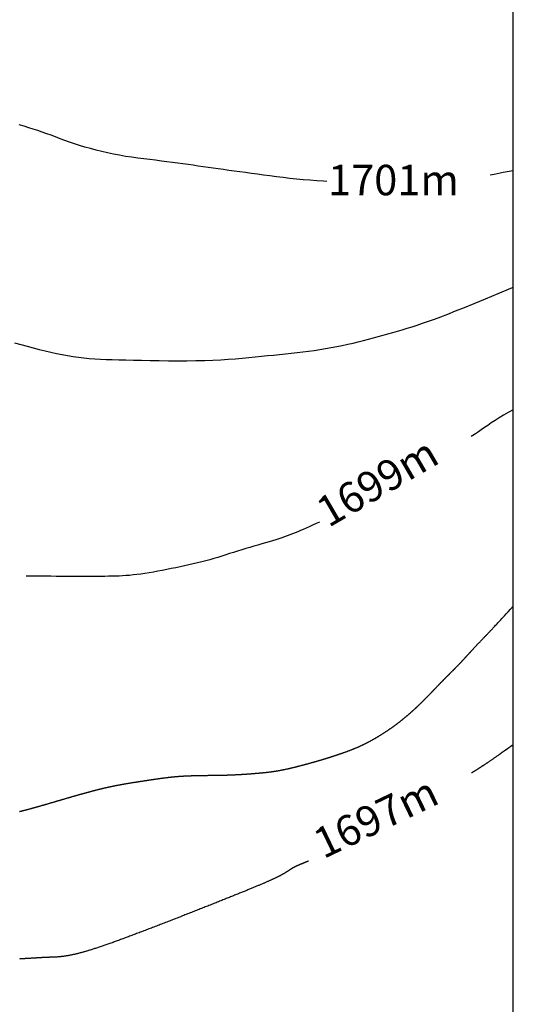
# Model space of a CAD drawing. Extents: x 263 to 337, y 47 to 143.
# Drawn here: x 324.8 to 337, y 82.1 to 106.3 of the extents above; entities that cross this region are included whole.
import ezdxf

# ---------------------------------------------------------------- set-up
doc = ezdxf.new("R2010")
doc.units = 0
doc.header["$MEASUREMENT"] = 0
for name, color, linetype in [('1METER', 1, 'CONTINUOUS'), ('BOUND', 7, 'CONTINUOUS'), ('TEXT', 3, 'CONTINUOUS')]:
    doc.layers.add(name, color=color, linetype=linetype)
doc.styles.add('ROMANS', font='romans')

msp = doc.modelspace()

# ---------------------------------------------------------------- linework, layer by layer
at = {"layer": '1METER'}
for points in [[(332.408647, 102.325917), (332.324592, 102.330559), (332.158489, 102.340832), (331.991525, 102.352641), (331.824438, 102.366329), (331.657922, 102.38212), (331.492501, 102.399747), (331.328654, 102.418822), (331.166862, 102.438956), (331.007605, 102.459759), (330.851364, 102.480844), (330.69862, 102.501821), (330.549852, 102.522301), (330.405392, 102.541985), (330.264972, 102.560932), (330.128176, 102.579289), (329.994587, 102.597204), (329.863789, 102.614826), (329.735365, 102.632301), (329.608899, 102.649779), (329.483973, 102.667406), (329.360132, 102.68529), (329.236764, 102.703373), (329.113214, 102.721557), (328.988832, 102.739743), (328.862963, 102.757832), (328.734957, 102.775725), (328.60416, 102.793325), (328.46992, 102.810532), (328.331799, 102.827336), (328.190222, 102.844082), (328.045827, 102.861202), (327.899253, 102.879129), (327.75114, 102.898296), (327.602126, 102.919135), (327.45285, 102.94208), (327.303952, 102.967562), (327.156048, 102.995893), (327.009666, 103.026897), (326.865309, 103.060276), (326.723484, 103.095731), (326.584696, 103.132966), (326.449448, 103.17168), (326.318247, 103.211578), (326.191598, 103.25236), (326.069784, 103.293733), (325.952211, 103.335414), (325.838063, 103.377125), (325.726523, 103.418589), (325.616777, 103.459528), (325.508008, 103.499662), (325.399401, 103.538716), (325.29014, 103.576409), (325.179426, 103.612581), (325.066531, 103.647537), (324.950745, 103.681698), (324.831356, 103.715488)], [(337, 102.587365), (336.752665, 102.541048), (336.529224, 102.497656), (336.428593, 102.477676)], [(324.719296, 98.350692), (324.875351, 98.307149), (325.028149, 98.265766), (325.177861, 98.226526), (325.324658, 98.189412), (325.468731, 98.154431), (325.610348, 98.121698), (325.749796, 98.091353), (325.887365, 98.063535), (326.023342, 98.038384), (326.158015, 98.016041), (326.291673, 97.996646), (326.424603, 97.980337), (326.557379, 97.967155), (326.691722, 97.956737), (326.829636, 97.948617), (326.973127, 97.942332), (327.1242, 97.937419), (327.284862, 97.933412), (327.457117, 97.929848), (327.642971, 97.926262), (327.84353, 97.922341), (328.056297, 97.918365), (328.277877, 97.914766), (328.504875, 97.911975), (328.733894, 97.910423), (328.961539, 97.910541), (329.184414, 97.912761), (329.399122, 97.917514), (329.603018, 97.92508), (329.796451, 97.935143), (329.980517, 97.947238), (330.156317, 97.960896), (330.324947, 97.975652), (330.487505, 97.99104), (330.645091, 98.006593), (330.798801, 98.021844), (330.949608, 98.036458), (331.097974, 98.050624), (331.244238, 98.064658), (331.388737, 98.078881), (331.531807, 98.093611), (331.673786, 98.109167), (331.815011, 98.125868), (331.95582, 98.144032), (332.09644, 98.163908), (332.236668, 98.185467), (332.376191, 98.208609), (332.514695, 98.233234), (332.651867, 98.259244), (332.787396, 98.286538), (332.920967, 98.315017), (333.052267, 98.344582), (333.181077, 98.375127), (333.307544, 98.406529), (333.431907, 98.438656), (333.554407, 98.471378), (333.675284, 98.504566), (333.794778, 98.538089), (333.913129, 98.571817), (334.030577, 98.605619), (334.147536, 98.639506), (334.265117, 98.67405), (334.384604, 98.709964), (334.507284, 98.74796), (334.634441, 98.788751), (334.76736, 98.833051), (334.907326, 98.88157), (335.055624, 98.935023), (335.214102, 98.994287), (335.386854, 99.060903), (335.578537, 99.136577), (335.793809, 99.223014), (336.037326, 99.321921), (336.313746, 99.435002), (336.627726, 99.563965), (336.983923, 99.710515)], [(337, 96.704848), (336.873929, 96.6363), (336.757434, 96.569159), (336.649672, 96.503681), (336.549799, 96.440122), (336.456971, 96.378736), (336.370343, 96.319777), (336.289072, 96.263502), (336.212313, 96.210165), (336.139295, 96.159925), (336.069524, 96.112555), (336.002583, 96.067733), (335.964533, 96.042616)], [(332.230665, 93.936611), (332.145211, 93.899668), (332.057568, 93.861387), (331.97584, 93.825436), (331.899159, 93.79163), (331.826655, 93.759783), (331.757462, 93.729709), (331.690711, 93.701224), (331.625534, 93.67414), (331.561062, 93.648272), (331.496469, 93.62342), (331.431091, 93.599325), (331.364308, 93.575714), (331.295496, 93.552313), (331.224036, 93.52885), (331.149305, 93.505051), (331.070681, 93.480642), (330.987543, 93.455351), (330.899514, 93.428971), (330.807193, 93.401564), (330.711425, 93.37326), (330.613054, 93.344188), (330.512924, 93.314476), (330.41188, 93.284253), (330.310766, 93.25365), (330.210426, 93.222795), (330.111489, 93.191821), (330.013729, 93.160872), (329.916703, 93.130097), (329.819968, 93.099645), (329.723082, 93.069664), (329.625604, 93.040302), (329.527091, 93.011707), (329.4271, 92.984029), (329.325295, 92.957374), (329.221762, 92.931682), (329.116694, 92.906853), (329.010283, 92.882787), (328.90272, 92.859382), (328.794198, 92.836538), (328.684909, 92.814154), (328.575044, 92.792129), (328.46486, 92.770421), (328.354865, 92.749221), (328.245633, 92.728775), (328.137736, 92.709334), (328.031746, 92.691146), (327.928237, 92.674459), (327.82778, 92.659522), (327.730949, 92.646583), (327.638075, 92.63581), (327.548524, 92.627047), (327.461422, 92.620058), (327.375893, 92.614604), (327.291063, 92.610449), (327.206056, 92.607356), (327.119998, 92.605089), (327.032014, 92.603409), (326.941359, 92.602115), (326.847805, 92.601139), (326.751255, 92.60045), (326.651611, 92.600015), (326.548776, 92.599802), (326.442651, 92.599778), (326.333139, 92.599911), (326.220143, 92.600168), (326.103684, 92.600526), (325.984259, 92.60099), (325.862486, 92.601573), (325.73898, 92.60229), (325.614358, 92.603154), (325.489237, 92.604179), (325.364234, 92.605379), (325.239965, 92.606767), (325.116874, 92.608322), (325, 92.609811)], [(324.838854, 86.813007), (324.848123, 86.815413), (324.85742, 86.817825), (324.866747, 86.820245), (324.876105, 86.822672), (324.885495, 86.825108), (324.89492, 86.827553), (324.904381, 86.830008), (324.913878, 86.832474), (324.923415, 86.834952), (324.932991, 86.837441), (324.942609, 86.839944), (324.95227, 86.84246), (324.961976, 86.84499), (324.971728, 86.847536), (324.981527, 86.850098), (324.991375, 86.852676), (325.001274, 86.855271), (325.011225, 86.857884), (325.021229, 86.860517), (325.031288, 86.863168), (325.041403, 86.86584), (325.051577, 86.868533), (325.06181, 86.871247), (325.072103, 86.873984), (325.082459, 86.876744), (325.092879, 86.879528), (325.103364, 86.882337), (325.113915, 86.88517), (325.124535, 86.88803), (325.135225, 86.890917), (325.145986, 86.893831), (325.156819, 86.896773), (325.167725, 86.899744), (325.178704, 86.902743), (325.189758, 86.905772), (325.200888, 86.90883), (325.212094, 86.911919), (325.223377, 86.915039), (325.234738, 86.91819), (325.246176, 86.921371), (325.257688, 86.924583), (325.269273, 86.927824), (325.280931, 86.931093), (325.292658, 86.934392), (325.304453, 86.937717), (325.316315, 86.94107), (325.328242, 86.944449), (325.340232, 86.947854), (325.352283, 86.951284), (325.364392, 86.954738), (325.376557, 86.958215), (325.388776, 86.961714), (325.401047, 86.965234), (325.413368, 86.968775), (325.425735, 86.972336), (325.438147, 86.975916), (325.450603, 86.979513), (325.463098, 86.983128), (325.475632, 86.986759), (325.488202, 86.990405), (325.500805, 86.994066), (325.513441, 86.99774), (325.526105, 87.001428), (325.538796, 87.005127), (325.551512, 87.008838), (325.564251, 87.012559), (325.57701, 87.016289), (325.589787, 87.020028), (325.60258, 87.023775), (325.615387, 87.027528), (325.628205, 87.031288), (325.641032, 87.035052), (325.653866, 87.038821), (325.666704, 87.042594), (325.679545, 87.046369), (325.692386, 87.050146), (325.705225, 87.053923), (325.71806, 87.057701), (325.730888, 87.061478), (325.743707, 87.065253), (325.756516, 87.069026), (325.769311, 87.072795), (325.78209, 87.076561), (325.794852, 87.080321), (325.807593, 87.084075), (325.820313, 87.087822), (325.833008, 87.091562), (325.845676, 87.095293), (325.858315, 87.099015), (325.870923, 87.102727), (325.883497, 87.106427), (325.896036, 87.110116), (325.908537, 87.113792), (325.920998, 87.117454), (325.933416, 87.121102), (325.94579, 87.124735), (325.958119, 87.128352), (325.970399, 87.131952), (325.98263, 87.135536), (325.99481, 87.139101), (326.006936, 87.142647), (326.019008, 87.146175), (326.031023, 87.149682), (326.042982, 87.153169), (326.054884, 87.156637), (326.06673, 87.160084), (326.07852, 87.163511), (326.090253, 87.166918), (326.10193, 87.170305), (326.113551, 87.173671), (326.125116, 87.177018), (326.136625, 87.180344), (326.148079, 87.18365), (326.159479, 87.186936), (326.170825, 87.190203), (326.182117, 87.19345), (326.193357, 87.196677), (326.204544, 87.199885), (326.215679, 87.203074), (326.226763, 87.206243), (326.237797, 87.209394), (326.24878, 87.212526), (326.259713, 87.215639), (326.270597, 87.218734), (326.281433, 87.22181), (326.29222, 87.224867), (326.30296, 87.227907), (326.313653, 87.230928), (326.324299, 87.233932), (326.3349, 87.236918), (326.345455, 87.239886), (326.355965, 87.242836), (326.366431, 87.245769), (326.376852, 87.248685), (326.387231, 87.251583), (326.397567, 87.254465), (326.40786, 87.257329), (326.418112, 87.260177), (326.428322, 87.263008), (326.438492, 87.265823), (326.448622, 87.268621), (326.458712, 87.271403), (326.468763, 87.274169), (326.478776, 87.276919), (326.488751, 87.279653), (326.498688, 87.282371), (326.508588, 87.285073), (326.518452, 87.28776), (326.52828, 87.290432), (326.538073, 87.293089), (326.54783, 87.29573), (326.557554, 87.298356), (326.567244, 87.300968), (326.576901, 87.303564), (326.586524, 87.306147), (326.596116, 87.308714), (326.605676, 87.311268), (326.615206, 87.313807), (326.624704, 87.316332), (326.634173, 87.318843), (326.643613, 87.321341), (326.653024, 87.323824), (326.662408, 87.326295), (326.671764, 87.328752), (326.681095, 87.331195), (326.6904, 87.333626), (326.69968, 87.336044), (326.708937, 87.338448), (326.718172, 87.340841), (326.727387, 87.343221), (326.736583, 87.345589), (326.745761, 87.347945), (326.754923, 87.350289), (326.764071, 87.352622), (326.773206, 87.354943), (326.78233, 87.357254), (326.791444, 87.359553), (326.80055, 87.361841), (326.809649, 87.36412), (326.818744, 87.366388), (326.827836, 87.368645), (326.836926, 87.370893), (326.846017, 87.373132), (326.855109, 87.375361), (326.864205, 87.37758), (326.873307, 87.379791), (326.882415, 87.381993), (326.891532, 87.384186), (326.900659, 87.386371), (326.909798, 87.388548), (326.91895, 87.390717), (326.928118, 87.392878), (326.937302, 87.395032), (326.946505, 87.397178), (326.955728, 87.399318), (326.964973, 87.40145), (326.974241, 87.403576), (326.983535, 87.405695), (326.992855, 87.407808), (327.002204, 87.409916), (327.011583, 87.412017), (327.020994, 87.414113), (327.030438, 87.416203), (327.039918, 87.418288), (327.049434, 87.420368), (327.058988, 87.422444), (327.068583, 87.424515), (327.078219, 87.426582), (327.087899, 87.428644), (327.097624, 87.430703), (327.107395, 87.432758), (327.117215, 87.43481), (327.127085, 87.436858), (327.137007, 87.438903), (327.146982, 87.440946), (327.157012, 87.442986), (327.167099, 87.445023), (327.177244, 87.447058), (327.187449, 87.449092), (327.197715, 87.451123), (327.208045, 87.453153), (327.21844, 87.455182), (327.228902, 87.45721), (327.239431, 87.459236), (327.250029, 87.461262), (327.260696, 87.463287), (327.271434, 87.465312), (327.282244, 87.467336), (327.293126, 87.46936), (327.304082, 87.471384), (327.315112, 87.473408), (327.326215, 87.475432), (327.337389, 87.477456), (327.348633, 87.479479), (327.359945, 87.481502), (327.371324, 87.483525), (327.382767, 87.485547), (327.394273, 87.487568), (327.405841, 87.489588), (327.417467, 87.491608), (327.429151, 87.493626), (327.440888, 87.495643), (327.452679, 87.497658), (327.464518, 87.499672), (327.476406, 87.501683), (327.488339, 87.503693), (327.500314, 87.5057), (327.512331, 87.507705), (327.524385, 87.509707), (327.536476, 87.511707), (327.5486, 87.513703), (327.560756, 87.515697), (327.572941, 87.517687), (327.585152, 87.519673), (327.597388, 87.521656), (327.609646, 87.523635), (327.621924, 87.52561), (327.63422, 87.527581), (327.64653, 87.529547), (327.658854, 87.531509), (327.671188, 87.533466), (327.68353, 87.535418), (327.695879, 87.537365), (327.708231, 87.539307), (327.720584, 87.541243), (327.732937, 87.543173), (327.745286, 87.545098), (327.757629, 87.547017), (327.769965, 87.548929), (327.782291, 87.550836), (327.794603, 87.552735), (327.806902, 87.554628), (327.819183, 87.556514), (327.831444, 87.558393), (327.843684, 87.560265), (327.855899, 87.562129), (327.868089, 87.563986), (327.880249, 87.565835), (327.892379, 87.567676), (327.904475, 87.569509), (327.916536, 87.571333), (327.928558, 87.573149), (327.940541, 87.574957), (327.952481, 87.576755), (327.964376, 87.578545), (327.976223, 87.580325), (327.988022, 87.582096), (327.999769, 87.583857), (328.011464, 87.585609), (328.023103, 87.587351), (328.034687, 87.589083), (328.046213, 87.590804), (328.057679, 87.592515), (328.069084, 87.594216), (328.080427, 87.595906), (328.091707, 87.597585), (328.102926, 87.599253), (328.114085, 87.60091), (328.125185, 87.602556), (328.136226, 87.604191), (328.147209, 87.605815), (328.158135, 87.607427), (328.169005, 87.609027), (328.179821, 87.610616), (328.190584, 87.612193), (328.201295, 87.613758), (328.211956, 87.615311), (328.222568, 87.616852), (328.233133, 87.618381), (328.243653, 87.619898), (328.254129, 87.621402), (328.264562, 87.622894), (328.274954, 87.624373), (328.285306, 87.62584), (328.29562, 87.627294), (328.305897, 87.628735), (328.316139, 87.630164), (328.326348, 87.631579), (328.336524, 87.632981), (328.34667, 87.63437), (328.356787, 87.635746), (328.366876, 87.637108), (328.376938, 87.638457), (328.386976, 87.639792), (328.396991, 87.641113), (328.406984, 87.642421), (328.416956, 87.643715), (328.42691, 87.644995), (328.436847, 87.646261), (328.446768, 87.647512), (328.456675, 87.64875), (328.466568, 87.649973), (328.476451, 87.651181), (328.486324, 87.652375), (328.496188, 87.653555), (328.506046, 87.65472), (328.515898, 87.655869), (328.525747, 87.657004), (328.535593, 87.658124), (328.545438, 87.659229), (328.555284, 87.660319), (328.565132, 87.661393), (328.574984, 87.662452), (328.58484, 87.663495), (328.594704, 87.664523), (328.604575, 87.665535), (328.614456, 87.666531), (328.624349, 87.667511), (328.634253, 87.668476), (328.644172, 87.669424), (328.654106, 87.670356), (328.664058, 87.671272), (328.674026, 87.672172), (328.684014, 87.673055), (328.694022, 87.673922), (328.704051, 87.674773), (328.714103, 87.675607), (328.724178, 87.676424), (328.734277, 87.677226), (328.744401, 87.67801), (328.754549, 87.678779), (328.764721, 87.679531), (328.774917, 87.680268), (328.785135, 87.680989), (328.795377, 87.681694), (328.805641, 87.682384), (328.815928, 87.683058), (328.826237, 87.683718), (328.836566, 87.684362), (328.846917, 87.684992), (328.857287, 87.685608), (328.867676, 87.686209), (328.878085, 87.686796), (328.888511, 87.687369), (328.898954, 87.687929), (328.909415, 87.688475), (328.919891, 87.689008), (328.930383, 87.689528), (328.94089, 87.690036), (328.951411, 87.69053), (328.961946, 87.691013), (328.972493, 87.691483), (328.983053, 87.691941), (328.993625, 87.692388), (329.004208, 87.692822), (329.014801, 87.693246), (329.025404, 87.693658), (329.036016, 87.69406), (329.046637, 87.694451), (329.057265, 87.694831), (329.067901, 87.695201), (329.078544, 87.695561), (329.089193, 87.69591), (329.099847, 87.696251), (329.110506, 87.696582), (329.121169, 87.696903), (329.131835, 87.697215), (329.142504, 87.697519), (329.153176, 87.697814), (329.163849, 87.6981), (329.174523, 87.698379), (329.185198, 87.698649), (329.195872, 87.698911), (329.206545, 87.699166), (329.217217, 87.699414), (329.227886, 87.699654), (329.238553, 87.699887), (329.249217, 87.700113), (329.259876, 87.700333), (329.27053, 87.700547), (329.28118, 87.700754), (329.291823, 87.700955), (329.302459, 87.701151), (329.313089, 87.701341), (329.32371, 87.701526), (329.334324, 87.701706), (329.344928, 87.70188), (329.355523, 87.70205), (329.366109, 87.702216), (329.376685, 87.702377), (329.38725, 87.702534), (329.397804, 87.702688), (329.408347, 87.702838), (329.418878, 87.702984), (329.429399, 87.703128), (329.439909, 87.703268), (329.450409, 87.703406), (329.4609, 87.703541), (329.47138, 87.703675), (329.481851, 87.703806), (329.492313, 87.703936), (329.502767, 87.704064), (329.513213, 87.704191), (329.52365, 87.704318), (329.534081, 87.704443), (329.544505, 87.704569), (329.554924, 87.704694), (329.565336, 87.704819), (329.575743, 87.704945), (329.586146, 87.705071), (329.596544, 87.705198), (329.606939, 87.705326), (329.61733, 87.705456), (329.627719, 87.705587), (329.638106, 87.70572), (329.64849, 87.705856), (329.658874, 87.705993), (329.669256, 87.706134), (329.679638, 87.706277), (329.690021, 87.706423), (329.700404, 87.706573), (329.710788, 87.706726), (329.721174, 87.706884), (329.731562, 87.707045), (329.741952, 87.707211), (329.752346, 87.707382), (329.762743, 87.707557), (329.773144, 87.707738), (329.78355, 87.707924), (329.79396, 87.708115), (329.804377, 87.708313), (329.814799, 87.708517), (329.825227, 87.708727), (329.835663, 87.708944), (329.846106, 87.709168), (329.856557, 87.709399), (329.867016, 87.709637), (329.877484, 87.709883), (329.887961, 87.710137), (329.898449, 87.7104), (329.908946, 87.71067), (329.919455, 87.71095), (329.929975, 87.711238), (329.940506, 87.711536), (329.95105, 87.711843), (329.961607, 87.71216), (329.972176, 87.712486), (329.98276, 87.712823), (329.993358, 87.713171), (330.00397, 87.713529), (330.014596, 87.713898), (330.025238, 87.714278), (330.035895, 87.714669), (330.046567, 87.715071), (330.057254, 87.715485), (330.067958, 87.715911), (330.078677, 87.716349), (330.089411, 87.716798), (330.10016, 87.717259), (330.110922, 87.717732), (330.121697, 87.718216), (330.132483, 87.718711), (330.143281, 87.719218), (330.154089, 87.719736), (330.164906, 87.720264), (330.175732, 87.720804), (330.186565, 87.721354), (330.197404, 87.721915), (330.208248, 87.722486), (330.219096, 87.723067), (330.229947, 87.723658), (330.2408, 87.724259), (330.251653, 87.724869), (330.262506, 87.725488), (330.273358, 87.726117), (330.284207, 87.726755), (330.295053, 87.727401), (330.305893, 87.728056), (330.316728, 87.72872), (330.327557, 87.729391), (330.338377, 87.730071), (330.349188, 87.730759), (330.359989, 87.731454), (330.370779, 87.732157), (330.381556, 87.732867), (330.39232, 87.733584), (330.40307, 87.734308), (330.413804, 87.735039), (330.424521, 87.735776), (330.435221, 87.73652), (330.445902, 87.73727), (330.456563, 87.738026), (330.467203, 87.738788), (330.477821, 87.739556), (330.488416, 87.740328), (330.498987, 87.741107), (330.509532, 87.74189), (330.520051, 87.742678), (330.530542, 87.743471), (330.541005, 87.744269), (330.551438, 87.74507), (330.561841, 87.745876), (330.572212, 87.746686), (330.582549, 87.7475), (330.592853, 87.748317), (330.603122, 87.749138), (330.613354, 87.749962), (330.623549, 87.750789), (330.633706, 87.751619), (330.643824, 87.752451), (330.653901, 87.753286), (330.663936, 87.754123), (330.673929, 87.754963), (330.683879, 87.755804), (330.693784, 87.756648), (330.703646, 87.757494), (330.713462, 87.758341), (330.723233, 87.75919), (330.732958, 87.760041), (330.742636, 87.760894), (330.752267, 87.761749), (330.761853, 87.762606), (330.771394, 87.763465), (330.780893, 87.764328), (330.79035, 87.765194), (330.799768, 87.766064), (330.809147, 87.766939), (330.81849, 87.767819), (330.827797, 87.768705), (330.837071, 87.769597), (330.846313, 87.770495), (330.855527, 87.771401), (330.864713, 87.772315), (330.873874, 87.773238), (330.883012, 87.774169), (330.892128, 87.775111), (330.901225, 87.776063), (330.910305, 87.777026), (330.91937, 87.778001), (330.928421, 87.778988), (330.937462, 87.779988), (330.946493, 87.781001), (330.955517, 87.782029), (330.964536, 87.783071), (330.973551, 87.784129), (330.982565, 87.785202), (330.991581, 87.786293), (331.000599, 87.7874), (331.009622, 87.788525), (331.018651, 87.789669), (331.02769, 87.790832), (331.036739, 87.792014), (331.045802, 87.793216), (331.054879, 87.79444), (331.063973, 87.795685), (331.073086, 87.796952), (331.08222, 87.798242), (331.091377, 87.799555), (331.100559, 87.800892), (331.109768, 87.802253), (331.119005, 87.80364), (331.128274, 87.805053), (331.137575, 87.806491), (331.146912, 87.807957), (331.156285, 87.809451), (331.165698, 87.810973), (331.175151, 87.812523), (331.184647, 87.814103), (331.194189, 87.815713), (331.203777, 87.817354), (331.213414, 87.819026), (331.223103, 87.82073), (331.232844, 87.822467), (331.242641, 87.824237), (331.252494, 87.82604), (331.262406, 87.827878), (331.27238, 87.82975), (331.282416, 87.831658), (331.292515, 87.833602), (331.30268, 87.835582), (331.31291, 87.837599), (331.323209, 87.839652), (331.333576, 87.841742), (331.344013, 87.843871), (331.354522, 87.846037), (331.3651, 87.84824), (331.375748, 87.850481), (331.386462, 87.852758), (331.397242, 87.85507), (331.408086, 87.857418), (331.418993, 87.859801), (331.429961, 87.862218), (331.440989, 87.864669), (331.452074, 87.867152), (331.463215, 87.869668), (331.474409, 87.872215), (331.485654, 87.874792), (331.496949, 87.877399), (331.50829, 87.880036), (331.519675, 87.8827), (331.531103, 87.885392), (331.542571, 87.888111), (331.554078, 87.890855), (331.56562, 87.893625), (331.577196, 87.896419), (331.588804, 87.899236), (331.600441, 87.902076), (331.612105, 87.904939), (331.623795, 87.907822), (331.635507, 87.910726), (331.647241, 87.91365), (331.658993, 87.916592), (331.670761, 87.919553), (331.682543, 87.922531), (331.694338, 87.925525), (331.706143, 87.928535), (331.717955, 87.931561), (331.729773, 87.9346), (331.741595, 87.937653), (331.753418, 87.940719), (331.76524, 87.943796), (331.777058, 87.946885), (331.788872, 87.949984), (331.800678, 87.953093), (331.812475, 87.95621), (331.82426, 87.959336), (331.836031, 87.962468), (331.847786, 87.965607), (331.859523, 87.968752), (331.871239, 87.971902), (331.882933, 87.975056), (331.894603, 87.978213), (331.906245, 87.981372), (331.917858, 87.984534), (331.92944, 87.987697), (331.940989, 87.990859), (331.952502, 87.994022), (331.963978, 87.997182), (331.975413, 88.000341), (331.986807, 88.003497), (331.998156, 88.00665), (332.00946, 88.009798), (332.020716, 88.012941), (332.031923, 88.016079), (332.043079, 88.019211), (332.054184, 88.022336), (332.065234, 88.025454), (332.076229, 88.028565), (332.087167, 88.031667), (332.098049, 88.03476), (332.108875, 88.037846), (332.119645, 88.040924), (332.130361, 88.043994), (332.141023, 88.047057), (332.151632, 88.050112), (332.162188, 88.05316), (332.172692, 88.056201), (332.183145, 88.059235), (332.193548, 88.062263), (332.203903, 88.065284), (332.21421, 88.0683), (332.224471, 88.071311), (332.234687, 88.074316), (332.244859, 88.077317), (332.254988, 88.080314), (332.265076, 88.083306), (332.275123, 88.086295), (332.285131, 88.08928), (332.295101, 88.092263), (332.305035, 88.095243), (332.314933, 88.09822), (332.324796, 88.101196), (332.334626, 88.10417), (332.344424, 88.107143), (332.354191, 88.110115), (332.363928, 88.113086), (332.373637, 88.116058), (332.383318, 88.119029), (332.392973, 88.122001), (332.402603, 88.124974), (332.412209, 88.127948), (332.421792, 88.130923), (332.431354, 88.1339), (332.440895, 88.13688), (332.450418, 88.139862), (332.459922, 88.142847), (332.46941, 88.145835), (332.478881, 88.148827), (332.488339, 88.151822), (332.497783, 88.154822), (332.507215, 88.157827), (332.516636, 88.160837), (332.526048, 88.163851), (332.53545, 88.166872), (332.544846, 88.169899), (332.554235, 88.172931), (332.563619, 88.175971), (332.572999, 88.179018), (332.582377, 88.182072), (332.591753, 88.185134), (332.601129, 88.188203), (332.610505, 88.191282), (332.619884, 88.194369), (332.629266, 88.197465), (332.638652, 88.200571), (332.648043, 88.203686), (332.657441, 88.206812), (332.666846, 88.209948), (332.67626, 88.213095), (332.685682, 88.216254), (332.695115, 88.219424), (332.704559, 88.222606), (332.714016, 88.225801), (332.723484, 88.229009), (332.732965, 88.23223), (332.742459, 88.235466), (332.751966, 88.238716), (332.761486, 88.241981), (332.771019, 88.245261), (332.780566, 88.248558), (332.790126, 88.251871), (332.7997, 88.255201), (332.809288, 88.258548), (332.818889, 88.261914), (332.828504, 88.265299), (332.838132, 88.268703), (332.847774, 88.272126), (332.857429, 88.27557), (332.867098, 88.279035), (332.87678, 88.282521), (332.886476, 88.28603), (332.896186, 88.28956), (332.905908, 88.293114), (332.915645, 88.296691), (332.925394, 88.300293), (332.935157, 88.303919), (332.944934, 88.30757), (332.954723, 88.311247), (332.964526, 88.31495), (332.974343, 88.31868), (332.984172, 88.322438), (332.994015, 88.326223), (333.003872, 88.330037), (333.013741, 88.33388), (333.023624, 88.337752), (333.03352, 88.341655), (333.043429, 88.345588), (333.053351, 88.349552), (333.063287, 88.353548), (333.073235, 88.357576), (333.083197, 88.361637), (333.093172, 88.365731), (333.10316, 88.369859), (333.113161, 88.374021), (333.123175, 88.378219), (333.133203, 88.382451), (333.143243, 88.38672), (333.153296, 88.391026), (333.163362, 88.395368), (333.173441, 88.399748), (333.183533, 88.404167), (333.193639, 88.408624), (333.203757, 88.41312), (333.213887, 88.417656), (333.224031, 88.422232), (333.234188, 88.42685), (333.244357, 88.431509), (333.25454, 88.436209), (333.264735, 88.440953), (333.274943, 88.445739), (333.285163, 88.450568), (333.295395, 88.45544), (333.30564, 88.460356), (333.315896, 88.465316), (333.326164, 88.470321), (333.336443, 88.47537), (333.346733, 88.480463), (333.357034, 88.485601), (333.367343, 88.490782), (333.377662, 88.496006), (333.387987, 88.501271), (333.398319, 88.506578), (333.408657, 88.511926), (333.418999, 88.517313), (333.429345, 88.52274), (333.439694, 88.528204), (333.450043, 88.533706), (333.460393, 88.539244), (333.470743, 88.544817), (333.48109, 88.550425), (333.491434, 88.556066), (333.501774, 88.561739), (333.512109, 88.567444), (333.522437, 88.573179), (333.532757, 88.578943), (333.543069, 88.584736), (333.553371, 88.590557), (333.563661, 88.596404), (333.57394, 88.602277), (333.584205, 88.608174), (333.594456, 88.614096), (333.604692, 88.620039), (333.614911, 88.626005), (333.625112, 88.631992), (333.635294, 88.637998), (333.645456, 88.644023), (333.655597, 88.650066), (333.665716, 88.656126), (333.675811, 88.662202), (333.685882, 88.668293), (333.695927, 88.674398), (333.705946, 88.680516), (333.715936, 88.686646), (333.725897, 88.692787), (333.735829, 88.698939), (333.745729, 88.705099), (333.755596, 88.711268), (333.76543, 88.717445), (333.775229, 88.723627), (333.784992, 88.729815), (333.794719, 88.736008), (333.804407, 88.742203), (333.814056, 88.748402), (333.823665, 88.754601), (333.833233, 88.760802), (333.842758, 88.767001), (333.852239, 88.7732), (333.861675, 88.779396), (333.871065, 88.785589), (333.880408, 88.791777), (333.889703, 88.79796), (333.898949, 88.804137), (333.908144, 88.810307), (333.917288, 88.816469), (333.92638, 88.822622), (333.935419, 88.828766), (333.944404, 88.834899), (333.953334, 88.841022), (333.962209, 88.847132), (333.971028, 88.853231), (333.97979, 88.859315), (333.988495, 88.865387), (333.997144, 88.871445), (334.005737, 88.87749), (334.014274, 88.883521), (334.022756, 88.889539), (334.031183, 88.895544), (334.039556, 88.901536), (334.047875, 88.907514), (334.05614, 88.913479), (334.064353, 88.919431), (334.072513, 88.925371), (334.080623, 88.931298), (334.088681, 88.937213), (334.09669, 88.943115), (334.104649, 88.949006), (334.11256, 88.954885), (334.120422, 88.960752), (334.128238, 88.966608), (334.136006, 88.972453), (334.143729, 88.978287), (334.151407, 88.984111), (334.15904, 88.989923), (334.166629, 88.995726), (334.174175, 89.001518), (334.181678, 89.007301), (334.189139, 89.013073), (334.19656, 89.018837), (334.203939, 89.02459), (334.211279, 89.030335), (334.21858, 89.036071), (334.225842, 89.041798), (334.233067, 89.047516), (334.240254, 89.053226), (334.247405, 89.058928), (334.25452, 89.064622), (334.2616, 89.070309), (334.268646, 89.075987), (334.275658, 89.081659), (334.282637, 89.087323), (334.289583, 89.09298), (334.296498, 89.098631), (334.303382, 89.104275), (334.310236, 89.109913), (334.317059, 89.115544), (334.323854, 89.12117), (334.330621, 89.126789), (334.33736, 89.132403), (334.344072, 89.138012), (334.350757, 89.143616), (334.357418, 89.149215), (334.364053, 89.154809), (334.370664, 89.160398), (334.377251, 89.165983), (334.383816, 89.171564), (334.390358, 89.177141), (334.396879, 89.182714), (334.403379, 89.188283), (334.409859, 89.19385), (334.416319, 89.199413), (334.42276, 89.204973), (334.429183, 89.210531), (334.435588, 89.216087), (334.441976, 89.22164), (334.448348, 89.227192), (334.454704, 89.232742), (334.461044, 89.238291), (334.46737, 89.24384), (334.473681, 89.249388), (334.479978, 89.254937), (334.486262, 89.260486), (334.492533, 89.266037), (334.498791, 89.271589), (334.505037, 89.277142), (334.511272, 89.282699), (334.517496, 89.288258), (334.523709, 89.29382), (334.529912, 89.299387), (334.536105, 89.304957), (334.542289, 89.310532), (334.548464, 89.316113), (334.554631, 89.321699), (334.560789, 89.327291), (334.566941, 89.332889), (334.573085, 89.338495), (334.579223, 89.344108), (334.585355, 89.349729), (334.591481, 89.355359), (334.597602, 89.360997), (334.603718, 89.366644), (334.60983, 89.372302), (334.615938, 89.377969), (334.622042, 89.383647), (334.628144, 89.389337), (334.634244, 89.395038), (334.640341, 89.400751), (334.646437, 89.406476), (334.652532, 89.412215), (334.658626, 89.417966), (334.66472, 89.423732), (334.670814, 89.429512), (334.676909, 89.435307), (334.683005, 89.441117), (334.689103, 89.446943), (334.695203, 89.452786), (334.701305, 89.458644), (334.707411, 89.46452), (334.713519, 89.470414), (334.719632, 89.476325), (334.725749, 89.482255), (334.731872, 89.488204), (334.737999, 89.494172), (334.744132, 89.50016), (334.750271, 89.506169), (334.756417, 89.512198), (334.76257, 89.518249), (334.76873, 89.524321), (334.774899, 89.530415), (334.781076, 89.536532), (334.787262, 89.542672), (334.793457, 89.548836), (334.799662, 89.555023), (334.805877, 89.561235), (334.812103, 89.567471), (334.818339, 89.573731), (334.824586, 89.580017), (334.830845, 89.586328), (334.837116, 89.592664), (334.843399, 89.599026), (334.849693, 89.605413), (334.856, 89.611825), (334.862319, 89.618262), (334.86865, 89.624723), (334.874992, 89.631208), (334.881346, 89.637716), (334.887712, 89.644246), (334.894089, 89.6508), (334.900477, 89.657375), (334.906877, 89.663971), (334.913288, 89.670588), (334.919709, 89.677224), (334.926141, 89.683881), (334.932584, 89.690556), (334.939037, 89.697249), (334.945499, 89.70396), (334.951972, 89.710688), (334.958455, 89.717433), (334.964947, 89.724193), (334.971448, 89.730969), (334.977958, 89.737759), (334.984477, 89.744563), (334.991006, 89.751381), (334.997542, 89.758211), (335.004087, 89.765054), (335.010641, 89.771909), (335.017202, 89.778774), (335.023771, 89.78565), (335.030348, 89.792536), (335.036933, 89.799431), (335.043524, 89.806335), (335.050123, 89.813247), (335.056729, 89.820166), (335.063341, 89.827092), (335.06996, 89.834025), (335.076585, 89.840963), (335.083217, 89.847906), (335.089854, 89.854854), (335.096498, 89.861805), (335.103147, 89.86876), (335.109801, 89.875718), (335.116461, 89.882677), (335.123126, 89.889639), (335.129796, 89.8966), (335.13647, 89.903563), (335.143149, 89.910525), (335.149832, 89.917486), (335.15652, 89.924445), (335.163211, 89.931403), (335.169906, 89.938357), (335.176605, 89.945309), (335.183308, 89.952256), (335.190013, 89.959199), (335.196722, 89.966137), (335.203433, 89.97307), (335.210147, 89.979995), (335.216864, 89.986915), (335.223583, 89.993827), (335.230304, 90.000731), (335.237026, 90.007627), (335.243751, 90.014514), (335.250476, 90.021392), (335.257203, 90.02826), (335.263931, 90.035119), (335.27066, 90.041967), (335.277389, 90.048805), (335.284118, 90.055632), (335.290846, 90.06245), (335.297574, 90.069257), (335.304301, 90.076054), (335.311027, 90.082841), (335.317751, 90.089617), (335.324473, 90.096383), (335.331193, 90.103139), (335.33791, 90.109885), (335.344624, 90.116622), (335.351335, 90.123348), (335.358041, 90.130064), (335.364744, 90.136771), (335.371442, 90.143469), (335.378136, 90.150156), (335.384824, 90.156835), (335.391507, 90.163504), (335.398184, 90.170164), (335.404854, 90.176815), (335.411518, 90.183457), (335.418175, 90.190091), (335.424825, 90.196715), (335.431467, 90.203331), (335.438101, 90.209938), (335.444727, 90.216537), (335.451344, 90.223127), (335.457952, 90.229709), (335.464551, 90.236283), (335.471139, 90.242849), (335.477718, 90.249406), (335.484286, 90.255956), (335.490843, 90.262498), (335.497389, 90.269032), (335.503924, 90.275559), (335.510446, 90.282078), (335.516956, 90.28859), (335.523454, 90.295094), (335.529939, 90.301591), (335.53641, 90.308081), (335.542868, 90.314564), (335.549311, 90.32104), (335.55574, 90.327509), (335.562155, 90.333972), (335.568554, 90.340427), (335.574938, 90.346876), (335.581306, 90.353319), (335.587658, 90.359755), (335.593993, 90.366185), (335.600312, 90.372609), (335.606613, 90.379027), (335.612897, 90.385439), (335.619162, 90.391844), (335.62541, 90.398244), (335.631638, 90.404639), (335.637848, 90.411028), (335.64404, 90.417412), (335.650212, 90.42379), (335.656366, 90.430164), (335.6625, 90.436534), (335.668616, 90.442899), (335.674712, 90.44926), (335.68079, 90.455618), (335.686849, 90.461973), (335.692892, 90.468325), (335.698918, 90.474677), (335.70493, 90.481028), (335.710929, 90.487379), (335.716915, 90.493732), (335.722889, 90.500087), (335.728854, 90.506445), (335.734809, 90.512806), (335.740757, 90.519173), (335.7467, 90.525545), (335.752637, 90.531925), (335.758571, 90.538312), (335.764504, 90.544708), (335.770436, 90.551114), (335.776369, 90.557531), (335.782305, 90.563959), (335.788244, 90.570401), (335.794189, 90.576856), (335.80014, 90.583326), (335.806099, 90.589811), (335.812068, 90.596314), (335.818048, 90.602834), (335.82404, 90.609372), (335.830045, 90.615931), (335.836066, 90.62251), (335.842103, 90.62911), (335.848158, 90.635734), (335.854232, 90.642381), (335.860327, 90.649052), (335.866444, 90.655749), (335.872585, 90.662473), (335.878751, 90.669224), (335.884942, 90.676004), (335.891162, 90.682813), (335.897411, 90.689653), (335.90369, 90.696524), (335.910002, 90.703427), (335.916346, 90.710365), (335.922726, 90.717336), (335.929141, 90.724343), (335.935595, 90.731386), (335.942087, 90.738467), (335.94862, 90.745586), (335.955194, 90.752745), (335.961812, 90.759944), (335.968474, 90.767184), (335.975182, 90.774466), (335.981938, 90.781792), (335.988743, 90.789162), (335.995598, 90.796578), (336.002504, 90.804039), (336.009464, 90.811548), (336.016478, 90.819105), (336.023548, 90.826711), (336.030675, 90.834368), (336.037862, 90.842077), (336.045111, 90.84984), (336.052424, 90.85766), (336.059803, 90.865538), (336.067251, 90.873478), (336.07477, 90.88148), (336.082363, 90.889548), (336.090031, 90.897683), (336.097781, 90.905892), (336.105618, 90.914182), (336.113549, 90.922559), (336.121578, 90.93103), (336.129712, 90.939602), (336.137956, 90.948281), (336.146316, 90.957074), (336.154799, 90.965988), (336.163411, 90.975031), (336.172158, 90.98421), (336.181047, 90.993534), (336.190085, 91.003009), (336.199279, 91.012645), (336.208635, 91.022448), (336.21816, 91.032427), (336.22786, 91.042589), (336.237743, 91.052942), (336.247816, 91.063495), (336.258083, 91.074255), (336.268554, 91.085229), (336.279233, 91.096426), (336.290128, 91.107854), (336.301246, 91.11952), (336.312593, 91.131432), (336.324176, 91.143598), (336.336002, 91.156025), (336.348076, 91.168723), (336.360407, 91.181698), (336.373001, 91.194958), (336.385864, 91.208511), (336.399003, 91.222366), (336.412425, 91.236529), (336.426136, 91.251009), (336.440144, 91.265813), (336.454455, 91.28095), (336.469075, 91.296427), (336.484011, 91.312252), (336.49927, 91.328433), (336.514859, 91.344977), (336.530811, 91.361922), (336.547263, 91.379415), (336.564382, 91.397634), (336.582331, 91.416757), (336.601274, 91.43696), (336.621378, 91.458421), (336.642806, 91.481317), (336.665723, 91.505826), (336.690445, 91.53229), (336.717895, 91.561709), (336.749146, 91.595249), (336.785271, 91.634075), (336.827346, 91.679354), (336.876443, 91.732251), (336.933637, 91.793932), (337, 91.865562)], [(337, 88.456756), (336.941201, 88.41564), (336.890433, 88.380147), (336.846754, 88.34962), (336.809226, 88.3234), (336.776909, 88.30083), (336.748863, 88.281251), (336.724148, 88.264007), (336.701825, 88.248439), (336.681087, 88.233982), (336.661653, 88.22044), (336.643377, 88.207712), (336.626111, 88.195694), (336.609708, 88.184285), (336.594021, 88.17338), (336.578902, 88.162878), (336.564205, 88.152675), (336.549805, 88.142687), (336.535674, 88.132893), (336.521806, 88.123288), (336.508196, 88.11387), (336.494838, 88.104636), (336.481728, 88.09558), (336.46886, 88.086701), (336.456228, 88.077994), (336.443827, 88.069457), (336.431652, 88.061084), (336.419697, 88.052873), (336.407958, 88.04482), (336.396428, 88.036922), (336.385103, 88.029175), (336.373977, 88.021576), (336.363044, 88.01412), (336.3523, 88.006805), (336.341739, 87.999626), (336.331355, 87.992581), (336.321144, 87.985666), (336.311099, 87.978877), (336.301216, 87.97221), (336.29149, 87.965663), (336.281914, 87.959231), (336.272484, 87.952911), (336.263194, 87.946699), (336.254039, 87.940592), (336.245013, 87.934586), (336.236112, 87.928678), (336.227329, 87.922864), (336.21866, 87.917141), (336.210098, 87.911505), (336.20164, 87.905952), (336.19328, 87.90048), (336.185013, 87.895085), (336.176835, 87.889764), (336.168741, 87.884514), (336.160727, 87.879331), (336.152788, 87.874214), (336.14492, 87.869157), (336.137118, 87.86416), (336.12938, 87.859219), (336.121705, 87.854334), (336.11409, 87.849502), (336.106535, 87.844723), (336.099038, 87.839995), (336.091596, 87.835317), (336.084209, 87.830686), (336.076874, 87.826103), (336.069592, 87.821564), (336.06236, 87.817071), (336.055178, 87.81262), (336.048045, 87.808212), (336.04096, 87.803846), (336.033923, 87.799519), (336.026931, 87.795232), (336.019986, 87.790983), (336.013084, 87.786771), (336.006227, 87.782594), (335.999412, 87.778453), (335.992639, 87.774346), (335.985906, 87.770272), (335.979214, 87.766229), (335.974079, 87.763133)], [(331.953007, 85.592087), (331.946439, 85.589419), (331.938666, 85.586262), (331.930953, 85.583128), (331.923302, 85.580019), (331.915713, 85.576935), (331.908189, 85.573876), (331.900731, 85.570843), (331.893342, 85.567836), (331.886023, 85.564856), (331.878776, 85.561902), (331.871603, 85.558976), (331.864506, 85.556077), (331.857485, 85.553206), (331.850544, 85.550364), (331.843682, 85.54755), (331.836901, 85.544765), (331.830203, 85.542008), (331.823589, 85.539281), (331.817059, 85.536583), (331.810615, 85.533914), (331.804258, 85.531276), (331.797988, 85.528666), (331.791803, 85.526084), (331.785702, 85.523531), (331.779685, 85.521004), (331.77375, 85.518504), (331.767896, 85.516031), (331.762123, 85.513582), (331.75643, 85.511158), (331.750814, 85.508758), (331.745275, 85.506381), (331.73981, 85.504027), (331.734419, 85.501694), (331.729099, 85.499381), (331.72385, 85.497088), (331.718669, 85.494814), (331.713556, 85.492558), (331.708508, 85.49032), (331.703524, 85.488098), (331.698603, 85.485891), (331.693742, 85.4837), (331.688941, 85.481522), (331.684198, 85.479358), (331.679511, 85.477206), (331.674879, 85.475065), (331.6703, 85.472935), (331.665773, 85.470815), (331.661296, 85.468704), (331.656868, 85.466601), (331.652487, 85.464506), (331.648151, 85.462417), (331.643859, 85.460334), (331.63961, 85.458255), (331.635402, 85.456181), (331.631233, 85.45411), (331.627102, 85.452042), (331.623007, 85.449975), (331.618947, 85.447909), (331.61492, 85.445842), (331.610925, 85.443775), (331.60696, 85.441707), (331.603024, 85.439635), (331.599114, 85.437561), (331.59523, 85.435482), (331.59137, 85.433398), (331.587533, 85.431308), (331.583716, 85.429212), (331.579919, 85.427108), (331.576139, 85.424996), (331.572376, 85.422875), (331.568627, 85.420744), (331.564892, 85.418602), (331.561168, 85.416448), (331.557454, 85.414282), (331.553749, 85.412103), (331.550051, 85.409909), (331.546358, 85.407701), (331.542669, 85.405477), (331.538982, 85.403236), (331.535294, 85.400978), (331.531604, 85.398702), (331.52791, 85.396406), (331.52421, 85.394091), (331.520502, 85.391755), (331.516783, 85.389397), (331.513052, 85.387017), (331.509304, 85.384613), (331.505537, 85.382186), (331.501746, 85.379733), (331.497928, 85.377254), (331.49408, 85.374748), (331.490199, 85.372214), (331.486281, 85.369652), (331.482322, 85.367061), (331.478319, 85.364439), (331.474268, 85.361785), (331.470165, 85.3591), (331.466007, 85.356381), (331.46179, 85.353629), (331.457509, 85.350842), (331.453162, 85.348019), (331.448744, 85.345159), (331.444252, 85.342262), (331.439681, 85.339326), (331.43503, 85.336352), (331.430292, 85.333337), (331.425466, 85.330281), (331.420546, 85.327183), (331.41553, 85.324042), (331.410414, 85.320858), (331.405193, 85.317629), (331.399864, 85.314355), (331.394424, 85.311034), (331.388868, 85.307666), (331.383193, 85.30425), (331.377395, 85.300785), (331.37147, 85.29727), (331.365415, 85.293704), (331.359226, 85.290086), (331.352899, 85.286416), (331.346431, 85.282692), (331.339817, 85.278914), (331.333054, 85.275081), (331.326138, 85.271192), (331.319066, 85.267246), (331.311833, 85.263242), (331.304436, 85.259179), (331.296872, 85.255056), (331.289135, 85.250873), (331.281224, 85.246628), (331.273133, 85.242321), (331.26486, 85.237951), (331.2564, 85.233517), (331.24775, 85.229017), (331.238906, 85.224452), (331.229864, 85.21982), (331.220621, 85.215121), (331.211172, 85.210353), (331.201514, 85.205515), (331.191644, 85.200607), (331.181557, 85.195628), (331.171251, 85.190577), (331.160722, 85.185453), (331.149967, 85.180256), (331.138983, 85.174985), (331.127768, 85.169638), (331.116317, 85.164216), (331.104628, 85.158717), (331.092698, 85.15314), (331.080526, 85.147486), (331.068111, 85.141754), (331.055454, 85.135944), (331.042553, 85.130055), (331.029408, 85.124087), (331.016018, 85.11804), (331.002382, 85.111913), (330.988501, 85.105706), (330.974374, 85.099419), (330.960001, 85.093052), (330.945382, 85.086605), (330.930518, 85.080077), (330.915408, 85.073468), (330.900053, 85.066778), (330.884452, 85.060007), (330.868605, 85.053154), (330.852513, 85.046219), (330.836176, 85.039203), (330.819594, 85.032105), (330.802767, 85.024924), (330.785694, 85.017661), (330.768376, 85.010316), (330.750814, 85.002887), (330.733006, 84.995376), (330.714954, 84.987781), (330.696656, 84.980103), (330.678114, 84.972341), (330.659327, 84.964495), (330.640296, 84.956565), (330.62102, 84.948551), (330.6015, 84.940453), (330.581735, 84.93227), (330.561726, 84.924002), (330.541472, 84.91565), (330.520974, 84.907212), (330.500232, 84.898688), (330.479246, 84.890079), (330.458016, 84.881384), (330.436542, 84.872604), (330.414823, 84.863737), (330.392861, 84.854783), (330.370655, 84.845743), (330.348206, 84.836616), (330.325512, 84.827402), (330.302575, 84.818102), (330.279395, 84.808713), (330.25597, 84.799237), (330.232303, 84.789673), (330.208392, 84.780022), (330.184238, 84.770282), (330.15984, 84.760454), (330.135199, 84.750537), (330.110315, 84.740531), (330.085188, 84.730437), (330.059818, 84.720253), (330.034205, 84.70998), (330.008351, 84.699618), (329.982255, 84.689167), (329.95592, 84.678627), (329.929346, 84.668), (329.902535, 84.657284), (329.875487, 84.64648), (329.848204, 84.635589), (329.820687, 84.624611), (329.792941, 84.613548), (329.764972, 84.602402), (329.736783, 84.591174), (329.708382, 84.579868), (329.679772, 84.568486), (329.650958, 84.557028), (329.621948, 84.545499), (329.592744, 84.533899), (329.563354, 84.522231), (329.533784, 84.510498), (329.50404, 84.498702), (329.474128, 84.486846), (329.444054, 84.474933), (329.413825, 84.462965), (329.383448, 84.450944), (329.352927, 84.438874), (329.322269, 84.426756), (329.291481, 84.414594), (329.260569, 84.402389), (329.229539, 84.390145), (329.198397, 84.377865), (329.16715, 84.365549), (329.135803, 84.353202), (329.104363, 84.340826), (329.072836, 84.328423), (329.041229, 84.315996), (329.009547, 84.303548), (328.977797, 84.29108), (328.945985, 84.278596), (328.914118, 84.266099), (328.8822, 84.25359), (328.85024, 84.241072), (328.818242, 84.228548), (328.786214, 84.216021), (328.754161, 84.203493), (328.722089, 84.190967), (328.690006, 84.178444), (328.657916, 84.165929), (328.625827, 84.153423), (328.593744, 84.140928), (328.561674, 84.128449), (328.529623, 84.115986), (328.497597, 84.103543), (328.465602, 84.091122), (328.433645, 84.078726), (328.401732, 84.066357), (328.369869, 84.054018), (328.338062, 84.041711), (328.306318, 84.02944), (328.274642, 84.017206), (328.243042, 84.005013), (328.211522, 83.992862), (328.18009, 83.980756), (328.148752, 83.968699), (328.117513, 83.956692), (328.086381, 83.944738), (328.05536, 83.932839), (328.024456, 83.920998), (327.993674, 83.909217), (327.963019, 83.897498), (327.932498, 83.885844), (327.902115, 83.874257), (327.871876, 83.86274), (327.841785, 83.851293), (327.811846, 83.83992), (327.78206, 83.828621), (327.75243, 83.817398), (327.722957, 83.806251), (327.693643, 83.795183), (327.664491, 83.784195), (327.635502, 83.773287), (327.606679, 83.762462), (327.578022, 83.75172), (327.549534, 83.741063), (327.521215, 83.730491), (327.493066, 83.720005), (327.465089, 83.709608), (327.437285, 83.699299), (327.409655, 83.68908), (327.3822, 83.678951), (327.354921, 83.668915), (327.327821, 83.658972), (327.300899, 83.649124), (327.274158, 83.63937), (327.247598, 83.629713), (327.221221, 83.620153), (327.195027, 83.610692), (327.169018, 83.60133), (327.143196, 83.59207), (327.117561, 83.58291), (327.092115, 83.573854), (327.066859, 83.564902), (327.041793, 83.556054), (327.016921, 83.547313), (326.992241, 83.538679), (326.967757, 83.530153), (326.943468, 83.521737), (326.919376, 83.513431), (326.895483, 83.505236), (326.87179, 83.497154), (326.848297, 83.489186), (326.825007, 83.481332), (326.801919, 83.473595), (326.779036, 83.465974), (326.756359, 83.458471), (326.733889, 83.451088), (326.711626, 83.443824), (326.689573, 83.436682), (326.667731, 83.429662), (326.6461, 83.422766), (326.624683, 83.415994), (326.603479, 83.409347), (326.582491, 83.402828), (326.561719, 83.396436), (326.541166, 83.390172), (326.520831, 83.384039), (326.500717, 83.378037), (326.480824, 83.372167), (326.461154, 83.36643), (326.441707, 83.360827), (326.422485, 83.355359), (326.403489, 83.350026), (326.384718, 83.344829), (326.366175, 83.339768), (326.347859, 83.334845), (326.329771, 83.330058), (326.311912, 83.32541), (326.294282, 83.320899), (326.276881, 83.316525), (326.259707, 83.312286), (326.242759, 83.30818), (326.226036, 83.304206), (326.209535, 83.300361), (326.193258, 83.296644), (326.177201, 83.293054), (326.161363, 83.289588), (326.145744, 83.286244), (326.13034, 83.28302), (326.115151, 83.279914), (326.100175, 83.276923), (326.08541, 83.274045), (326.070854, 83.271277), (326.056505, 83.268618), (326.042362, 83.266065), (326.028423, 83.263616), (326.014686, 83.261268), (326.00115, 83.25902), (325.987812, 83.256868), (325.974672, 83.254811), (325.961726, 83.252846), (325.948974, 83.250971), (325.936414, 83.249184), (325.924044, 83.247483), (325.911862, 83.245864), (325.899866, 83.244326), (325.888055, 83.242867), (325.876428, 83.241483), (325.864981, 83.240174), (325.853714, 83.238936), (325.842625, 83.237767), (325.831712, 83.236666), (325.820973, 83.235629), (325.810407, 83.234654), (325.800011, 83.23374), (325.789784, 83.232883), (325.779725, 83.232082), (325.769832, 83.231333), (325.760102, 83.230636), (325.750534, 83.229987), (325.741127, 83.229385), (325.731878, 83.228826), (325.722786, 83.228309), (325.713849, 83.227832), (325.705065, 83.227391), (325.696433, 83.226985), (325.687951, 83.226612), (325.679617, 83.226269), (325.67143, 83.225953), (325.663387, 83.225663), (325.655486, 83.225397), (325.647727, 83.225151), (325.640108, 83.224924), (325.632626, 83.224713), (325.625279, 83.224517), (325.618067, 83.224332), (325.610985, 83.224158), (325.604033, 83.223992), (325.597207, 83.223832), (325.590505, 83.223677), (325.583925, 83.223524), (325.577464, 83.223371), (325.57112, 83.223218), (325.564889, 83.223062), (325.558765, 83.222905), (325.552744, 83.222744), (325.546822, 83.222581), (325.540992, 83.222414), (325.535252, 83.222243), (325.529595, 83.222067), (325.524018, 83.221887), (325.518515, 83.221701), (325.51308, 83.221511), (325.507708, 83.221315), (325.502394, 83.221114), (325.497133, 83.220908), (325.491918, 83.220697), (325.486746, 83.220481), (325.48161, 83.220259), (325.476506, 83.220031), (325.471427, 83.219798), (325.466369, 83.219559), (325.461326, 83.219315), (325.456293, 83.219065), (325.451264, 83.218809), (325.446235, 83.218547), (325.441199, 83.218279), (325.436152, 83.218005), (325.431087, 83.217725), (325.426001, 83.217439), (325.420887, 83.217147), (325.415741, 83.216848), (325.410556, 83.216543), (325.405327, 83.216232), (325.40005, 83.215914), (325.394718, 83.21559), (325.389327, 83.215259), (325.383871, 83.214921), (325.378345, 83.214577), (325.372743, 83.214226), (325.36706, 83.213867), (325.361291, 83.213503), (325.35543, 83.213131), (325.349473, 83.212751), (325.343413, 83.212365), (325.337246, 83.211972), (325.330965, 83.211571), (325.324566, 83.211163), (325.318044, 83.210748), (325.311393, 83.210325), (325.304607, 83.209895), (325.297682, 83.209457), (325.290612, 83.209011), (325.283392, 83.208558), (325.276015, 83.208097), (325.268478, 83.207628), (325.260775, 83.207151), (325.2529, 83.206666), (325.244848, 83.206173), (325.236615, 83.205672), (325.228197, 83.205163), (325.21959, 83.204645), (325.210791, 83.204118), (325.201794, 83.203583), (325.192596, 83.203038), (325.183194, 83.202485), (325.173583, 83.201922), (325.163765, 83.20135), (325.153741, 83.200767), (325.143512, 83.200174), (325.13308, 83.19957), (325.122446, 83.198954), (325.111612, 83.198326), (325.100579, 83.197686), (325.089348, 83.197033), (325.077923, 83.196366), (325.066305, 83.195685), (325.054498, 83.194989), (325.042505, 83.194278), (325.030328, 83.193551), (325.01797, 83.192809), (325.005434, 83.192049), (324.992722, 83.191272), (324.979838, 83.190477), (324.966784, 83.189663), (324.953562, 83.18883), (324.940176, 83.187978), (324.926629, 83.187106), (324.912923, 83.186212), (324.89906, 83.185298), (324.885044, 83.184362), (324.870878, 83.183403), (324.856564, 83.182422), (324.842105, 83.181417)]]:
    msp.add_lwpolyline(points, dxfattribs=at)
at = {"layer": 'BOUND'}
msp.add_lwpolyline([(263, 47), (337, 47), (337, 143), (263, 143)], close=True, dxfattribs=at)

# ---------------------------------------------------------------- texts
at = {"layer": 'TEXT', "style": 'ROMANS'}
msp.add_text('1701m', height=0.75, dxfattribs=at).set_placement((332.43918, 101.983526))
for s, rotation, p in [('1699m', 30.248322, (332.447507, 93.789649)), ('1697m', 25.641006, (332.323301, 85.637032))]:
    msp.add_text(s, height=0.75, rotation=rotation, dxfattribs=at).set_placement(p)

doc.saveas('drawing.dxf')
